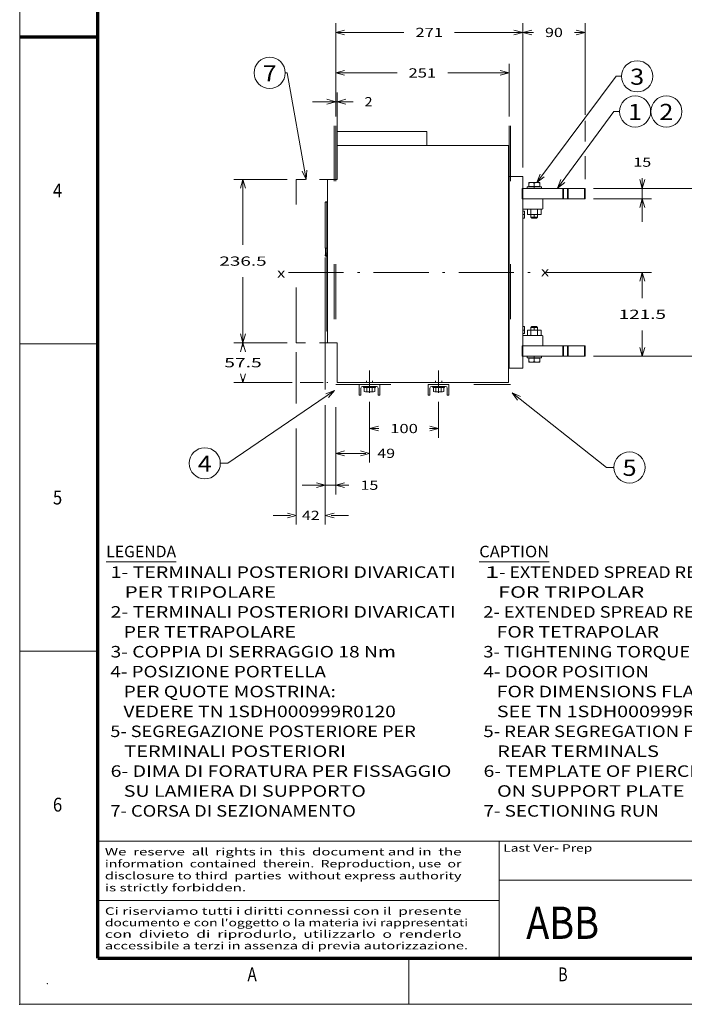
# Model space of a CAD drawing. Extents: x 0 to 297, y 0 to 420.
# Drawn here: x 0 to 144, y 0 to 214 of the extents above; entities that cross this region are included whole.
import ezdxf
from ezdxf.enums import TextEntityAlignment as Align

# ---------------------------------------------------------------- set-up
doc = ezdxf.new("R2010")
doc.units = 0
for name, pattern in [('CATIA28', [0]), ('DASHDOT', [18.5, 12, -3, 0.5, -3]), ('DASHED', [15, 12, -3]), ('DASHSPACE', [30, 12, -18])]:
    doc.linetypes.add(name, pattern=pattern)
doc.layers.get('0').update_dxf_attribs({"lineweight": 13})
doc.layers.add('General', color=7, linetype='Continuous', lineweight=13)
doc.styles.get("Standard").update_dxf_attribs({"font": 'isocp.shx'})
doc.dimstyles.get("Standard").update_dxf_attribs({"dimtxt": 2.5, "dimasz": 2.5, "dimexe": 1.25, "dimexo": 0.625, "dimtad": 1, "dimcen": 2.5, "dimadec": 0, "dimazin": 0, "dimtfac": 1, "dimtmove": 0, "dimatfit": 0, "dimfxl": 1, "dimarcsym": 0})

# ---------------------------------------------------------------- blocks, each defined once
blk = doc.blocks.new('*D87')
at = {"color": 7, "lineweight": 9}
for p, q in [((124.618631, 177.106651), (151.19232, 177.106651)), ((124.618631, 140.65665), (151.19232, 140.65665))]:
    blk.add_line(p, q, dxfattribs=at)
at = {"color": 7, "lineweight": 9, "ltscale": 0.368125}
for p, q in [((149.192319, 162.38165), (149.192319, 177.106651)), ((149.192319, 140.65665), (149.192319, 155.381651))]:
    blk.add_line(p, q, dxfattribs=at)
at = {"color": 7, "lineweight": 9}
for points in [[(149.709958, 175.174799), (149.192319, 177.106651), (148.67468, 175.174799)], [(148.67468, 142.588502), (149.192319, 140.65665), (149.709958, 142.588502)]]:
    blk.add_lwpolyline(points, dxfattribs=at)
blk.add_text('243', height=2, dxfattribs=at).set_placement((146.190012, 157.881651), (152.194626, 157.881651), align=Align.FIT)
blk = doc.blocks.new('*D88')
at = {"color": 7, "lineweight": 9, "ltscale": 0.236153}
blk.add_line((135.203189, 169.856649), (135.203189, 179.302772), dxfattribs=at)
at = {"color": 7, "lineweight": 9, "ltscale": 0.314614}
for p, q in [((124.618631, 177.106651), (137.203191, 177.106651)), ((124.618631, 174.856651), (137.203191, 174.856651))]:
    blk.add_line(p, q, dxfattribs=at)
at = {"color": 7, "lineweight": 9}
for points in [[(134.68555, 179.038501), (135.203189, 177.106651), (135.720828, 179.038501)], [(135.720828, 172.924799), (135.203189, 174.856651), (134.68555, 172.924799)]]:
    blk.add_lwpolyline(points, dxfattribs=at)
blk.add_text('15', height=2, dxfattribs=at).set_placement((133.268318, 181.802775), (137.13806, 181.802775), align=Align.FIT)
blk = doc.blocks.new('*D89')
at = {"color": 7, "lineweight": 9}
blk.add_line((109.26863, 181.656648), (109.26863, 212.957077), dxfattribs=at)
at = {"color": 7, "lineweight": 9, "ltscale": 0.496602}
blk.add_line((122.76863, 193.092985), (122.76863, 212.957077), dxfattribs=at)
at = {"color": 7, "lineweight": 9, "ltscale": 0.057878}
for p, q in [((109.26863, 210.957075), (111.58376, 210.957075)), ((120.453501, 210.957075), (122.76863, 210.957075))]:
    blk.add_line(p, q, dxfattribs=at)
at = {"color": 7, "lineweight": 9, "ltscale": 0.111709}
blk.add_line((122.76863, 187.316818), (122.76863, 191.785186), dxfattribs=at)
at = {"color": 7, "lineweight": 9, "ltscale": 0.124879}
blk.add_line((122.76863, 179.106652), (122.76863, 184.101793), dxfattribs=at)
at = {"color": 7, "lineweight": 9}
for points in [[(111.200482, 211.474714), (109.26863, 210.957075), (111.200482, 210.439436)], [(120.836778, 210.439436), (122.76863, 210.957075), (120.836778, 211.474714)]]:
    blk.add_lwpolyline(points, dxfattribs=at)
blk.add_text('90', height=2, dxfattribs=at).set_placement((114.083759, 209.957077), (117.953501, 209.957077), align=Align.FIT)
blk = doc.blocks.new('*D90')
at = {"color": 7, "lineweight": 9, "ltscale": 0.194255}
for p, q in [((75.968631, 130.751036), (75.968631, 122.980851)), ((90.96863, 130.751036), (90.96863, 122.980851))]:
    blk.add_line(p, q, dxfattribs=at)
at = {"color": 7, "lineweight": 9, "ltscale": 0.049942}
for p, q in [((75.968631, 124.98085), (77.966325, 124.98085)), ((88.970936, 124.98085), (90.96863, 124.98085))]:
    blk.add_line(p, q, dxfattribs=at)
at = {"color": 7, "lineweight": 9}
for points in [[(77.900482, 125.498488), (75.968631, 124.98085), (77.900482, 124.463212)], [(89.036779, 124.463212), (90.96863, 124.98085), (89.036779, 125.498488)]]:
    blk.add_lwpolyline(points, dxfattribs=at)
blk.add_text('100', height=2, dxfattribs=at).set_placement((80.466325, 123.98085), (86.470936, 123.98085), align=Align.FIT)
blk = doc.blocks.new('*D91')
at = {"color": 7, "lineweight": 9, "ltscale": 0.289407}
for p, q in [((58.06863, 179.056651), (46.492339, 179.056651)), ((58.06863, 143.58165), (46.492339, 143.58165))]:
    blk.add_line(p, q, dxfattribs=at)
at = {"color": 7, "lineweight": 9, "ltscale": 0.355938}
blk.add_line((48.492338, 164.81915), (48.492338, 179.056651), dxfattribs=at)
at = {"color": 7, "lineweight": 9, "ltscale": 0.355937}
blk.add_line((48.492338, 143.58165), (48.492338, 157.819149), dxfattribs=at)
at = {"color": 7, "lineweight": 9}
for points in [[(49.009977, 177.124799), (48.492338, 179.056651), (47.974699, 177.124799)], [(47.974699, 145.513501), (48.492338, 143.58165), (49.009977, 145.513501)]]:
    blk.add_lwpolyline(points, dxfattribs=at)
blk.add_text('236.5', height=2, dxfattribs=at).set_placement((43.355161, 160.31915), (53.629513, 160.31915), align=Align.FIT)
blk = doc.blocks.new('*D92')
at = {"color": 7, "lineweight": 9, "ltscale": 0.289407}
blk.add_line((58.06863, 143.58165), (46.492339, 143.58165), dxfattribs=at)
at = {"color": 7, "lineweight": 9, "ltscale": 0.020313}
for p, q in [((48.492338, 142.76915), (48.492338, 143.58165)), ((48.492338, 134.95665), (48.492338, 135.76915))]:
    blk.add_line(p, q, dxfattribs=at)
at = {"color": 7, "lineweight": 9, "ltscale": 0.316674}
blk.add_line((59.159291, 134.95665), (46.492339, 134.95665), dxfattribs=at)
at = {"color": 7, "lineweight": 9, "ltscale": 0.125446}
blk.add_line((65.891166, 134.95665), (60.873326, 134.95665), dxfattribs=at)
at = {"color": 7, "lineweight": 9, "ltscale": 0.005493}
blk.add_line((66.91863, 134.95665), (66.698906, 134.95665), dxfattribs=at)
at = {"color": 7, "lineweight": 9}
for points in [[(49.009977, 141.649798), (48.492338, 143.58165), (47.974699, 141.649798)], [(47.974699, 136.888501), (48.492338, 134.95665), (49.009977, 136.888501)]]:
    blk.add_lwpolyline(points, dxfattribs=at)
blk.add_text('57.5', height=2, dxfattribs=at).set_placement((44.422597, 138.26915), (52.562079, 138.26915), align=Align.FIT)
blk = doc.blocks.new('*D93')
at = {"color": 7, "lineweight": 9}
blk.add_line((114.432131, 158.881651), (137.211398, 158.881651), dxfattribs=at)
at = {"color": 7, "lineweight": 9, "ltscale": 0.140313}
blk.add_line((135.211397, 153.26915), (135.211397, 158.881651), dxfattribs=at)
at = {"color": 7, "lineweight": 9, "ltscale": 0.140312}
blk.add_line((135.211397, 140.65665), (135.211397, 146.26915), dxfattribs=at)
at = {"color": 7, "lineweight": 9, "ltscale": 0.314819}
blk.add_line((124.618631, 140.65665), (137.211398, 140.65665), dxfattribs=at)
at = {"color": 7, "lineweight": 9}
for points in [[(135.729036, 156.949798), (135.211397, 158.881651), (134.693758, 156.949798)], [(134.693758, 142.588502), (135.211397, 140.65665), (135.729036, 142.588502)]]:
    blk.add_lwpolyline(points, dxfattribs=at)
blk.add_text('121.5', height=2, dxfattribs=at).set_placement((130.074222, 148.76915), (140.348572, 148.76915), align=Align.FIT)
blk = doc.blocks.new('*D94')
at = {"color": 7, "lineweight": 9, "ltscale": 0.328864}
blk.add_line((75.968631, 130.751036), (75.968631, 117.596458), dxfattribs=at)
at = {"color": 7, "lineweight": 9, "ltscale": 0.300957}
blk.add_line((68.618631, 129.634726), (68.618631, 117.596458), dxfattribs=at)
at = {"color": 7, "lineweight": 9, "ltscale": 0.163308}
blk.add_line((68.618631, 119.596457), (75.150947, 119.596457), dxfattribs=at)
at = {"color": 7, "lineweight": 9}
for points in [[(70.550482, 120.114095), (68.618631, 119.596457), (70.550482, 119.078818)], [(74.036779, 119.078818), (75.968631, 119.596457), (74.036779, 120.114095)]]:
    blk.add_lwpolyline(points, dxfattribs=at)
blk.add_text('49', height=2, dxfattribs=at).set_placement((77.650947, 118.596457), (81.520688, 118.596457), align=Align.FIT)
blk = doc.blocks.new('*D95')
at = {"color": 7, "lineweight": 9}
blk.add_line((66.36863, 162.131649), (66.36863, 133.47139), dxfattribs=at)
at = {"color": 7, "lineweight": 9, "ltscale": 0.484827}
blk.add_line((66.36863, 130.067291), (66.36863, 110.674224), dxfattribs=at)
at = {"color": 7, "lineweight": 9, "ltscale": 0.474013}
blk.add_line((68.618631, 129.634726), (68.618631, 110.674224), dxfattribs=at)
at = {"color": 7, "lineweight": 9, "ltscale": 0.253535}
blk.add_line((61.36863, 112.674224), (71.510046, 112.674224), dxfattribs=at)
at = {"color": 7, "lineweight": 9}
for points in [[(64.436778, 112.156587), (66.36863, 112.674224), (64.436778, 113.191863)], [(70.550482, 113.191863), (68.618631, 112.674224), (70.550482, 112.156587)]]:
    blk.add_lwpolyline(points, dxfattribs=at)
blk.add_text('15', height=2, dxfattribs=at).set_placement((74.010047, 111.674223), (77.879787, 111.674223), align=Align.FIT)
blk = doc.blocks.new('*D96')
at = {"color": 7, "lineweight": 9}
for p, q in [((68.618631, 192.686985), (68.618631, 212.957077)), ((109.26863, 181.656648), (109.26863, 212.957077))]:
    blk.add_line(p, q, dxfattribs=at)
at = {"color": 7, "lineweight": 9, "ltscale": 0.370567}
for p, q in [((68.618631, 210.957075), (83.441325, 210.957075)), ((94.445936, 210.957075), (109.26863, 210.957075))]:
    blk.add_line(p, q, dxfattribs=at)
at = {"color": 7, "lineweight": 9}
for points in [[(70.550482, 211.474714), (68.618631, 210.957075), (70.550482, 210.439436)], [(107.336778, 210.439436), (109.26863, 210.957075), (107.336778, 211.474714)]]:
    blk.add_lwpolyline(points, dxfattribs=at)
blk.add_text('271', height=2, dxfattribs=at).set_placement((85.941325, 209.957077), (91.945936, 209.957077), align=Align.FIT)
blk = doc.blocks.new('*D97')
at = {"color": 7, "lineweight": 9, "ltscale": 0.287205}
for p, q in [((68.618631, 192.686985), (68.618631, 204.175169)), ((106.26863, 192.686985), (106.26863, 204.175169))]:
    blk.add_line(p, q, dxfattribs=at)
at = {"color": 7, "lineweight": 9, "ltscale": 0.333067}
for p, q in [((68.618631, 202.175172), (81.941325, 202.175172)), ((92.945936, 202.175172), (106.26863, 202.175172))]:
    blk.add_line(p, q, dxfattribs=at)
at = {"color": 7, "lineweight": 9}
for points in [[(70.550482, 202.692807), (68.618631, 202.175172), (70.550482, 201.657533)], [(104.336779, 201.657533), (106.26863, 202.175172), (104.336779, 202.692807)]]:
    blk.add_lwpolyline(points, dxfattribs=at)
blk.add_text('251', height=2, dxfattribs=at).set_placement((84.441325, 201.175174), (90.445936, 201.175174), align=Align.FIT)
blk = doc.blocks.new('*D98')
at = {"color": 7, "lineweight": 9}
for p, q in [((66.36863, 162.131649), (66.36863, 133.654404)), ((66.36863, 130.030685), (66.36863, 104.126687)), ((60.06863, 124.969559), (60.06863, 104.126687))]:
    blk.add_line(p, q, dxfattribs=at)
at = {"color": 7, "lineweight": 9, "ltscale": 0.278944}
blk.add_line((60.06863, 141.58165), (60.06863, 130.423874), dxfattribs=at)
at = {"color": 7, "lineweight": 9, "ltscale": 0.092743}
blk.add_line((55.06863, 106.126686), (58.778361, 106.126686), dxfattribs=at)
at = {"color": 7, "lineweight": 9, "ltscale": 0.093013}
blk.add_line((67.648102, 106.126686), (71.36863, 106.126686), dxfattribs=at)
at = {"color": 7, "lineweight": 9}
for points in [[(58.136778, 105.609047), (60.06863, 106.126686), (58.136778, 106.644325)], [(68.300482, 106.644325), (66.36863, 106.126686), (68.300482, 105.609047)]]:
    blk.add_lwpolyline(points, dxfattribs=at)
blk.add_text('42', height=2, dxfattribs=at).set_placement((61.278362, 105.126685), (65.148103, 105.126685), align=Align.FIT)
blk = doc.blocks.new('*D99')
at = {"color": 7, "lineweight": 9, "ltscale": 0.130941}
blk.add_line((68.618631, 192.686985), (68.618631, 197.924621), dxfattribs=at)
at = {"color": 7, "lineweight": 9, "ltscale": 0.237949}
blk.add_line((68.918631, 188.406648), (68.918631, 197.924621), dxfattribs=at)
at = {"color": 7, "lineweight": 9, "ltscale": 0.219248}
blk.add_line((63.61863, 195.92462), (72.388546, 195.92462), dxfattribs=at)
at = {"color": 7, "lineweight": 9}
for points in [[(66.686778, 195.406981), (68.618631, 195.92462), (66.686778, 196.442259)], [(70.850482, 196.442259), (68.918631, 195.92462), (70.850482, 195.406981)]]:
    blk.add_lwpolyline(points, dxfattribs=at)
blk.add_text('2', height=2, dxfattribs=at).set_placement((74.888547, 194.924621), (76.623416, 194.924621), align=Align.FIT)
blk = doc.blocks.new('BLOCK1')
at = {"layer": 'General', "color": 7, "lineweight": 9, "width": 0.85}
for s, p, p2 in [('Ci riserviamo tutti i diritti connessi con il  presente', (18.500244, 19.432701), (95.946732, 19.432701)), ("documento e con l'oggetto o la materia ivi rappresentati", (18.500244, 16.932701), (97.363937, 16.932701)), ('con  divieto  di  riprodurlo,  utilizzarlo  o  renderlo', (18.500244, 14.432701), (95.946732, 14.432701)), ('accessibile a terzi in assenza di previa autorizzazione.', (18.500244, 11.932701), (97.363937, 11.932701))]:
    blk.add_text(s, height=1.6, dxfattribs=at).set_placement(p, p2, align=Align.FIT)
blk = doc.blocks.new('BLOCK2')
at = {"layer": 'General', "color": 7, "lineweight": 9, "width": 0.85}
for s, p, p2 in [('We  reserve  all  rights in  this  document and in  the', (18.500244, 32.316048), (95.946732, 32.316048)), ('information  contained  therein.  Reproduction, use  or', (18.500244, 29.716047), (95.946732, 29.716047)), ('disclosure to third  parties  without express authority', (18.500244, 27.116047), (95.946732, 27.116047)), ('is strictly forbidden.', (18.500244, 24.516048), (49.178856, 24.516048))]:
    blk.add_text(s, height=1.6, dxfattribs=at).set_placement(p, p2, align=Align.FIT)
blk = doc.blocks.new('BLOCK9')
at = {"layer": 'General', "color": 7, "lineweight": 9, "width": 0.85}
blk.add_text('Last Ver- Prep', height=1.6, dxfattribs=at).set_placement((105, 33.133251), (124.340935, 33.133251), align=Align.FIT)
blk = doc.blocks.new('BLOCK11')
at = {"color": 7, "lineweight": 15, "ltscale": 0.379503}
blk.add_line((-113, 59.530979), (-97.819885, 59.530979), dxfattribs=at)
at = {"color": 7, "lineweight": 9}
for s, p, p2 in [('LEGENDA', (-113, 60.530979), (-97.819885, 60.530979)), (' 1- TERMINALI POSTERIORI DIVARICATI', (-113, 56.061958), (-37.099442, 56.061958)), ('    PER TRIPOLARE', (-113, 51.742794), (-76.134003, 51.742794)), (' 2- TERMINALI POSTERIORI DIVARICATI', (-113, 47.42363), (-37.099442, 47.42363)), ('    PER TETRAPOLARE', (-113, 43.104465), (-71.796829, 43.104465)), (' 3- COPPIA DI SERRAGGIO 18 Nm', (-113, 38.785301), (-50.110962, 38.785301)), (' 4- POSIZIONE PORTELLA', (-113, 34.466137), (-65.291069, 34.466137)), ('    PER QUOTE MOSTRINA:', (-113, 30.146973), (-63.122482, 30.146973)), ('    VEDERE TN 1SDH000999R0120', (-113, 25.827808), (-50.110962, 25.827808)), (' 5- SEGREGAZIONE POSTERIORE PER', (-113, 21.508644), (-45.773788, 21.508644)), ('    TERMINALI POSTERIORI', (-113, 17.18948), (-60.953896, 17.18948)), (' 6- DIMA DI FORATURA PER FISSAGGIO ', (-113, 12.870316), (-37.099442, 12.870316)), ('    SU LAMIERA DI SUPPORTO', (-113, 8.551151), (-56.616722, 8.551151)), (' 7- CORSA DI SEZIONAMENTO', (-113, 4.231987), (-58.785309, 4.231987))]:
    blk.add_text(s, height=2.5, dxfattribs=at).set_placement(p, p2, align=Align.FIT)
blk = doc.blocks.new('BLOCK12')
at = {"color": 7, "lineweight": 15, "ltscale": 0.379503}
blk.add_line((-32, 59.530979), (-16.819885, 59.530979), dxfattribs=at)
at = {"color": 7, "lineweight": 9}
for s, p, p2 in [('CAPTION', (-32, 60.530979), (-16.819885, 60.530979)), (' 1', (-32, 56.061958), (-27.662825, 56.061958)), ('- EXTENDED SPREAD REAR TERMINAL', (-27.662825, 56.061958), (39.563385, 56.061958)), ('    FOR TRIPOLAR ', (-32, 51.739193), (4.865997, 51.739193)), (' 2- EXTENDED SPREAD REAR TERMINAL', (-32, 47.420029), (39.563385, 47.420029)), ('    FOR TETRAPOLAR', (-32, 43.100864), (7.034584, 43.100864)), (' 3- TIGHTENING TORQUE 18 Nm', (-32, 38.7817), (26.551865, 38.7817)), (' 4- DOOR POSITION', (-32, 34.462536), (4.865997, 34.462536)), ('    FOR DIMENSIONS FLANGE:', (-32, 30.143372), (24.383278, 30.143372)), ('    SEE TN 1SDH000999R0120', (-32, 25.824207), (24.383278, 25.824207)), (' 5- REAR SEGREGATION FOR', (-32, 21.505043), (20.046104, 21.505043)), ('    REAR TERMINALS', (-32, 17.185879), (7.034584, 17.185879)), (' 6- TEMPLATE OF PIERCING FOR FIXING', (-32, 12.866714), (43.900558, 12.866714)), ('    ON SUPPORT PLATE ', (-32, 8.54755), (13.540344, 8.54755)), (' 7- SECTIONING RUN', (-32, 4.228386), (7.034584, 4.228386))]:
    blk.add_text(s, height=2.5, dxfattribs=at).set_placement(p, p2, align=Align.FIT)
blk = doc.blocks.new('BLOCK53')
at = {"color": 7, "lineweight": 9}
for points in [[(173.999985, 263), (288.56604, 416.843903), (296.56604, 416.843903)], [(178.924469, 275.390625), (173.999985, 263), (184.460022, 271.268341)]]:
    blk.add_lwpolyline(points, dxfattribs=at)
blk.add_circle((319.120087, 416.843903), 22.554031, dxfattribs=at)
blk.add_text('3', height=23.333333, dxfattribs=at).set_placement((309, 404.622467), (329.240143, 404.622467), align=Align.FIT)
blk = doc.blocks.new('BLOCK54')
at = {"color": 7, "lineweight": 9}
for points in [[(204, 255), (285.56604, 365.843903), (293.56604, 365.843903)], [(208.85376, 267.418488), (204, 255), (214.41272, 263.32785)]]:
    blk.add_lwpolyline(points, dxfattribs=at)
blk.add_circle((316.120087, 365.843903), 22.554031, dxfattribs=at)
blk.add_text('1', height=23.333333, dxfattribs=at).set_placement((306, 353.622467), (326.240143, 353.622467), align=Align.FIT)
blk = doc.blocks.new('BLOCK55')
at = {"color": 7, "lineweight": 9}
for points in [[(138, -40.999992), (274.56604, -149.156097), (285.56604, -149.156097)], [(150.238754, -46.290619), (138, -40.999992), (145.953751, -51.701187)]]:
    blk.add_lwpolyline(points, dxfattribs=at)
blk.add_circle((308.120087, -149.156097), 22.554031, dxfattribs=at)
blk.add_text('5', height=23.333333, dxfattribs=at).set_placement((298, -161.377518), (318.240143, -161.377518), align=Align.FIT)
blk = doc.blocks.new('BLOCK56')
at = {"color": 7, "lineweight": 9}
for points in [[(-118.999985, -38), (-273.325897, -143.156097), (-284.325897, -143.156097)], [(-127.699905, -48.10392), (-118.999985, -38), (-131.586288, -42.400291)]]:
    blk.add_lwpolyline(points, dxfattribs=at)
blk.add_circle((-306.879913, -143.156097), 22.554031, dxfattribs=at)
blk.add_text('4', height=23.333333, dxfattribs=at).set_placement((-317, -155.377518), (-296.759857, -155.377518), align=Align.FIT)
blk = doc.blocks.new('BLOCK57')
at = {"color": 7, "lineweight": 9}
for points in [[(-160.078125, 267.677765), (-187.325897, 421.843903), (-190.325897, 421.843903)], [(-165.717911, 279.759583), (-160.078125, 267.677765), (-158.921417, 280.960815)]]:
    blk.add_lwpolyline(points, dxfattribs=at)
blk.add_circle((-212.879929, 421.843903), 22.554031, dxfattribs=at)
blk.add_text('7', height=23.333333, dxfattribs=at).set_placement((-223, 409.622467), (-202.759842, 409.622467), align=Align.FIT)
blk = doc.blocks.new('BLOCK58')
at = {"color": 7, "lineweight": 9}
blk.add_circle((361.421844, 365.843903), 22.554031, dxfattribs=at)
blk.add_text('2', height=23.333333, dxfattribs=at).set_placement((351.301758, 353.622467), (371.541901, 353.622467), align=Align.FIT)
blk = doc.blocks.new('BLOCK59')
at = {"color": 7, "lineweight": 15}
for p, q in [((-115.3, 316.7), (-115.3, 337.2)), ((14.7, 337.2), (-115.3, 337.2)), ((14.7, 337.2), (14.7, 316.7)), ((132.7, 316.7), (-115.3, 316.7)), ((-115.3, 267.7), (-115.3, 316.7)), ((132.7, 316.7), (132.7, -26.3)), ((133.7, 271.7), (153.7, 271.7)), ((133.7, 271.7), (133.7, -5.3)), ((-129.3, 267.7), (-129.3, 31.2)), ((180.7, 256.7), (159.7, 256.7)), ((211.7, 254.7), (153.7, 254.7)), ((219.1, 254.7), (242.7, 254.7)), ((-132.3, 168.2), (-132.3, 234.5)), ((153.7, 239.7), (153.7, 26.7)), ((153.7, 239.7), (181.7, 239.7)), ((211.7, 239.7), (153.7, 239.7)), ((219.1, 239.7), (242.7, 239.7)), ((181.7, 224.7), (153.7, 224.7)), ((-130.1, 48.2), (-130.1, 156.7)), ((-129.8, 48.2), (-129.8, 154.7)), ((-130.1, 74.9), (-130.1, 52.9)), ((-129.9, 52.9), (-129.9, 74.9)), ((-115.3, -26.3), (-115.3, 31.2)), ((153.7, 41.7), (181.7, 41.7)), ((211.7, 26.7), (153.7, 26.7)), ((219.1, 26.7), (242.7, 26.7)), ((211.7, 11.7), (153.7, 11.7)), ((180.7, 11.7), (159.7, 11.7)), ((180.7, 9.7), (159.7, 9.7)), ((219.1, 11.7), (242.7, 11.7)), ((133.7, -5.3), (153.7, -5.3)), ((-115.3, -26.3), (132.7, -26.3))]:
    blk.add_line(p, q, dxfattribs=at)
at = {"color": 7, "lineweight": 15, "ltscale": 0.025}
for p, q in [((132.7, 271.7), (133.7, 271.7)), ((153.7, 254.7), (152.7, 254.7)), ((212.7, 254.7), (211.7, 254.7)), ((243.7, 254.7), (242.7, 254.7)), ((153.7, 239.7), (152.7, 239.7)), ((212.7, 239.7), (211.7, 239.7)), ((243.7, 239.7), (242.7, 239.7)), ((153.7, 26.7), (152.7, 26.7)), ((212.7, 26.7), (211.7, 26.7)), ((243.7, 26.7), (242.7, 26.7)), ((153.7, 11.7), (152.7, 11.7)), ((212.7, 11.7), (211.7, 11.7)), ((243.7, 11.7), (242.7, 11.7)), ((132.7, -5.3), (133.7, -5.3))]:
    blk.add_line(p, q, dxfattribs=at)
at = {"color": 7, "lineweight": 15, "ltscale": 0.424999}
blk.add_line((153.7, 271.7), (153.7, 254.7), dxfattribs=at)
at = {"color": 7, "lineweight": 15, "ltscale": 0.35}
for p, q in [((-129.3, 267.7), (-115.3, 267.7)), ((-129.3, 31.2), (-115.3, 31.2))]:
    blk.add_line(p, q, dxfattribs=at)
at = {"color": 7, "lineweight": 15, "ltscale": 0.05}
for p, q in [((159.7, 254.7), (159.7, 256.7)), ((180.7, 254.7), (180.7, 256.7)), ((-132.1, 158.7), (-132.1, 160.7)), ((-130.2, 160.7), (-130.2, 158.7)), ((-130.1, 156.7), (-130.1, 154.7)), ((-129.6, 154.7), (-129.6, 156.7)), ((159.7, 9.7), (159.7, 11.7)), ((180.7, 9.7), (180.7, 11.7))]:
    blk.add_line(p, q, dxfattribs=at)
at = {"color": 7, "lineweight": 15, "ltscale": 0.017863}
for p, q in [((162.2, 263.3), (162.2, 262.5)), ((178.2, 263.3), (178.2, 262.5)), ((162.2, 3.1), (162.2, 3.8)), ((178.2, 3.1), (178.2, 3.8))]:
    blk.add_line(p, q, dxfattribs=at)
at = {"color": 7, "lineweight": 15, "ltscale": 0.104063}
for p, q in [((162.2, 263.3), (166.3, 263.3)), ((178.2, 3.1), (174, 3.1))]:
    blk.add_line(p, q, dxfattribs=at)
at = {"color": 7, "lineweight": 15, "ltscale": 0.000115}
for p, q in [((162.2, 263.3), (162.2, 263.3)), ((178.2, 263.3), (178.2, 263.3)), ((162.2, 3.1), (162.2, 3.1)), ((178.2, 3.1), (178.2, 3.1))]:
    blk.add_line(p, q, dxfattribs=at)
at = {"color": 7, "lineweight": 15, "ltscale": 0.131579}
for p, q in [((162.2, 257.3), (162.2, 262.5)), ((170.2, 257.3), (170.2, 262.5)), ((178.2, 257.3), (178.2, 262.5)), ((162.2, 9.1), (162.2, 3.8)), ((170.2, 9.1), (170.2, 3.8)), ((178.2, 9.1), (178.2, 3.8))]:
    blk.add_line(p, q, dxfattribs=at)
at = {"color": 7, "lineweight": 15, "ltscale": 0.2}
for p, q in [((162.2, 257.3), (170.2, 257.3)), ((170.2, 257.3), (178.2, 257.3)), ((160.4, 224.7), (160.4, 216.7)), ((165.3, 224.7), (165.3, 216.7)), ((175.1, 224.7), (175.1, 216.7)), ((180, 224.7), (180, 216.7)), ((160.4, 49.7), (160.4, 41.7)), ((165.3, 49.7), (165.3, 41.7)), ((175.1, 49.7), (175.1, 41.7)), ((180, 49.7), (180, 41.7)), ((170.2, 9.1), (162.2, 9.1)), ((178.2, 9.1), (170.2, 9.1))]:
    blk.add_line(p, q, dxfattribs=at)
at = {"color": 7, "lineweight": 15, "ltscale": 0.015}
for p, q in [((162.9, 256.7), (162.9, 257.3)), ((177.5, 256.7), (177.5, 257.3)), ((162.9, 9.7), (162.9, 9.1)), ((177.5, 9.7), (177.5, 9.1))]:
    blk.add_line(p, q, dxfattribs=at)
at = {"color": 7, "lineweight": 15, "ltscale": 0.36575}
for p, q in [((177.5, 256.7), (162.9, 256.7)), ((162.9, 9.7), (177.5, 9.7))]:
    blk.add_line(p, q, dxfattribs=at)
at = {"color": 7, "lineweight": 15, "ltscale": 0.295737}
for p, q in [((166.3, 263.3), (178.2, 263.3)), ((174, 3.1), (162.2, 3.1))]:
    blk.add_line(p, q, dxfattribs=at)
at = {"color": 7, "lineweight": 15, "ltscale": 0.375}
for p, q in [((152.7, 239.7), (152.7, 254.7)), ((212.7, 239.7), (212.7, 254.7)), ((243.7, 239.7), (243.7, 254.7)), ((152.7, 11.7), (152.7, 26.7)), ((212.7, 11.7), (212.7, 26.7)), ((243.7, 11.7), (243.7, 26.7))]:
    blk.add_line(p, q, dxfattribs=at)
at = {"color": 7, "lineweight": 9, "ltscale": 0.375}
for p, q in [((153.7, 239.7), (153.7, 254.7)), ((211.7, 239.7), (211.7, 254.7)), ((218.4, 239.7), (218.4, 254.7)), ((219.1, 239.7), (219.1, 254.7)), ((242.7, 239.7), (242.7, 254.7)), ((153.7, 11.7), (153.7, 26.7)), ((211.7, 11.7), (211.7, 26.7)), ((218.4, 11.7), (218.4, 26.7)), ((219.1, 11.7), (219.1, 26.7)), ((242.7, 11.7), (242.7, 26.7))]:
    blk.add_line(p, q, dxfattribs=at)
at = {"color": 7, "lineweight": 15, "ltscale": 0.142679}
for p, q in [((212.7, 254.7), (218.4, 254.7)), ((212.7, 239.7), (218.4, 239.7)), ((212.7, 26.7), (218.4, 26.7)), ((212.7, 11.7), (218.4, 11.7))]:
    blk.add_line(p, q, dxfattribs=at)
at = {"color": 7, "lineweight": 15, "ltscale": 0.017678}
for p, q in [((219.1, 254.7), (218.4, 254.7)), ((219.1, 239.7), (218.4, 239.7)), ((219.1, 26.7), (218.4, 26.7)), ((219.1, 11.7), (218.4, 11.7))]:
    blk.add_line(p, q, dxfattribs=at)
at = {"color": 7, "lineweight": 9, "ltscale": 0.053646}
for p, q in [((-130.2, 234.5), (-132.3, 234.5)), ((-130.2, 157.4), (-132.3, 157.4))]:
    blk.add_line(p, q, dxfattribs=at)
at = {"color": 7, "lineweight": 15, "ltscale": 0.047568}
blk.add_line((-129.5, 235.2), (-131.4, 235.2), dxfattribs=at)
at = {"color": 7, "lineweight": 9}
blk.add_line((-130.2, 234.5), (-130.2, 168.2), dxfattribs=at)
at = {"color": 7, "lineweight": 9, "ltscale": 0.021354}
blk.add_line((-129.3, 234.5), (-130.2, 234.5), dxfattribs=at)
at = {"color": 7, "lineweight": 15, "ltscale": 0.003871}
blk.add_line((-129.3, 235.2), (-129.5, 235.2), dxfattribs=at)
at = {"color": 7, "lineweight": 15, "ltscale": 0.325}
for p, q in [((182.7, 238.7), (182.7, 225.7)), ((182.7, 40.7), (182.7, 27.7))]:
    blk.add_line(p, q, dxfattribs=at)
at = {"color": 7, "lineweight": 15, "ltscale": 0.0625}
for p, q in [((156.2, 221.7), (153.7, 221.7)), ((156.2, 211.7), (153.7, 211.7)), ((156.2, 54.7), (153.7, 54.7)), ((156.2, 44.7), (153.7, 44.7))]:
    blk.add_line(p, q, dxfattribs=at)
at = {"color": 7, "lineweight": 15, "ltscale": 0.125}
for p, q in [((156.2, 221.7), (156.2, 216.7)), ((156.2, 216.7), (156.2, 211.7))]:
    blk.add_line(p, q, dxfattribs=at)
at = {"color": 7, "lineweight": 15, "ltscale": 0.122687}
for p, q in [((165.3, 224.7), (160.4, 224.7)), ((165.3, 216.7), (160.4, 216.7)), ((180, 224.7), (175.1, 224.7)), ((180, 216.7), (175.1, 216.7)), ((165.3, 49.7), (160.4, 49.7)), ((180, 49.7), (175.1, 49.7))]:
    blk.add_line(p, q, dxfattribs=at)
at = {"color": 7, "lineweight": 15, "ltscale": 0.245374}
for p, q in [((175.1, 224.7), (165.3, 224.7)), ((175.1, 216.7), (165.3, 216.7)), ((175.1, 49.7), (165.3, 49.7))]:
    blk.add_line(p, q, dxfattribs=at)
at = {"color": 7, "lineweight": 15, "ltscale": 0.0875}
for p, q in [((165.3, 216.7), (165.3, 213.2)), ((175, 216.7), (175, 213.2)), ((165.3, 49.7), (165.3, 53.2)), ((175, 49.7), (175, 53.2))]:
    blk.add_line(p, q, dxfattribs=at)
at = {"color": 7, "lineweight": 15, "ltscale": 0.243902}
for p, q in [((165.3, 213.2), (175, 213.2)), ((175, 53.2), (165.3, 53.2))]:
    blk.add_line(p, q, dxfattribs=at)
at = {"color": 7, "lineweight": 15, "ltscale": 0.053033}
for p, q in [((166.8, 211.7), (165.3, 213.2)), ((173.5, 211.7), (175, 213.2)), ((166.8, 54.7), (165.3, 53.2)), ((173.5, 54.7), (175, 53.2))]:
    blk.add_line(p, q, dxfattribs=at)
at = {"color": 7, "lineweight": 15, "ltscale": 0.168902}
for p, q in [((166.8, 211.7), (173.5, 211.7)), ((173.5, 54.7), (166.8, 54.7))]:
    blk.add_line(p, q, dxfattribs=at)
at = {"color": 7, "lineweight": 15, "ltscale": 0.053646}
for p, q in [((-130.2, 168.2), (-132.3, 168.2)), ((-132.3, 158.7), (-130.2, 158.7))]:
    blk.add_line(p, q, dxfattribs=at)
at = {"color": 7, "lineweight": 15, "ltscale": 0.0325}
blk.add_line((-132.3, 157.4), (-132.3, 158.7), dxfattribs=at)
at = {"color": 7, "lineweight": 15, "ltscale": 0.1875}
for p, q in [((-132.1, 160.7), (-132.1, 168.2)), ((-130.2, 168.2), (-130.2, 160.7))]:
    blk.add_line(p, q, dxfattribs=at)
at = {"color": 7, "lineweight": 15, "ltscale": 0.047398}
blk.add_line((-130.2, 160.7), (-132.1, 160.7), dxfattribs=at)
at = {"color": 7, "lineweight": 9, "ltscale": 0.0325}
blk.add_line((-130.2, 158.7), (-130.2, 157.4), dxfattribs=at)
at = {"color": 7, "lineweight": 9, "ltscale": 0.021266}
blk.add_line((-129.3, 157.4), (-130.2, 157.4), dxfattribs=at)
at = {"color": 7, "lineweight": 15, "ltscale": 0.05363}
blk.add_line((-129.5, 156.7), (-131.6, 156.7), dxfattribs=at)
at = {"color": 7, "lineweight": 15, "ltscale": 0.000426}
blk.add_line((-130.6, 156.7), (-130.6, 156.7), dxfattribs=at)
at = {"color": 7, "lineweight": 15, "ltscale": 0.012054}
blk.add_line((-130.6, 156.7), (-130.1, 156.7), dxfattribs=at)
at = {"color": 7, "lineweight": 15, "ltscale": 0.012603}
blk.add_line((-130.1, 156.7), (-129.6, 156.7), dxfattribs=at)
at = {"color": 7, "lineweight": 15, "ltscale": 0.006796}
blk.add_line((-129.8, 154.7), (-130.1, 154.7), dxfattribs=at)
at = {"color": 7, "lineweight": 15, "ltscale": 0.011947}
for p, q in [((-129.8, 154.7), (-129.3, 154.7)), ((-129.3, 48.2), (-129.8, 48.2))]:
    blk.add_line(p, q, dxfattribs=at)
at = {"color": 7, "lineweight": 15, "ltscale": 0.000323}
blk.add_line((-129.6, 156.7), (-129.6, 156.7), dxfattribs=at)
at = {"color": 7, "lineweight": 15, "ltscale": 2.8e-05}
blk.add_line((-129.6, 156.7), (-129.6, 156.7), dxfattribs=at)
at = {"color": 7, "lineweight": 15, "ltscale": 0.005647}
blk.add_line((-129.3, 156.7), (-129.6, 156.7), dxfattribs=at)
at = {"color": 7, "lineweight": 9, "ltscale": 0.05}
blk.add_line((-129.6, 156.7), (-129.6, 154.7), dxfattribs=at)
at = {"color": 7, "lineweight": 15, "ltscale": 0.003755}
blk.add_line((-129.3, 156.7), (-129.5, 156.7), dxfattribs=at)
at = {"color": 7, "lineweight": 15, "ltscale": 0.004676}
for p, q in [((-130.1, 103.7), (-129.9, 103.7)), ((-129.9, 93.7), (-130.1, 93.7)), ((-130.1, 74.9), (-129.9, 74.9)), ((-129.9, 52.9), (-130.1, 52.9))]:
    blk.add_line(p, q, dxfattribs=at)
at = {"color": 7, "lineweight": 15, "ltscale": 0.25}
for p, q in [((-130.1, 103.7), (-130.1, 93.7)), ((-129.9, 93.7), (-129.9, 103.7)), ((156.2, 54.7), (156.2, 44.7))]:
    blk.add_line(p, q, dxfattribs=at)
at = {"color": 7, "lineweight": 15, "ltscale": 0.006801}
blk.add_line((-129.8, 48.2), (-130.1, 48.2), dxfattribs=at)
at = {"color": 7, "lineweight": 15, "ltscale": 0.062501}
blk.add_line((156.2, 44.7), (153.7, 44.7), dxfattribs=at)
at = {"color": 7, "lineweight": 15, "ltscale": 0.000219}
blk.add_line((-125.3, 31.2), (-125.3, 31.2), dxfattribs=at)
at = {"color": 7, "lineweight": 9, "ltscale": 0.000219}
blk.add_line((-125.3, 31.2), (-125.3, 31.2), dxfattribs=at)
at = {"color": 7, "lineweight": 15, "ltscale": 0.425001}
blk.add_line((153.7, 11.7), (153.7, -5.3), dxfattribs=at)
at = {"color": 7, "lineweight": 15}
for centre, start, end in [((181.7, 238.7), 0, 90), ((181.7, 225.7), 270, 360), ((181.7, 40.7), 360, 450), ((181.7, 27.7), 270, 360)]:
    blk.add_arc(centre, 1, start, end, dxfattribs=at)
at = {"color": 7, "lineweight": 9}
for centre, start_param, end_param in [((-129.5, 234.5), 6.283185, 7.853982), ((-129.5, 157.4), 1.570796, 3.141593)]:
    blk.add_ellipse(centre, major_axis=(0, 0.7), ratio=0.999099, start_param=start_param, end_param=end_param, dxfattribs=at)
at = {"color": 7, "lineweight": 15}
for points, degree, knots in [([(166.3, 263.3), (165.8, 263.3), (165.3, 263.2), (164.8, 263.2), (164, 263.1), (163.1, 262.8), (162.8, 262.7), (162.5, 262.7), (162.2, 262.5)], 5, [0, 0, 0, 0, 0, 0, 36.775465, 36.775465, 36.775465, 54.976694, 54.976694, 54.976694, 54.976694, 54.976694, 54.976694]), ([(166.3, 263.3), (166.8, 263.2), (167.3, 263.2), (167.7, 263.2), (168.5, 263), (169.3, 262.8), (169.6, 262.7), (169.9, 262.6), (170.2, 262.5)], 5, [0, 0, 0, 0, 0, 0, 33.223079, 33.223079, 33.223079, 50.237948, 50.237948, 50.237948, 50.237948, 50.237948, 50.237948]), ([(170.2, 262.5), (170.7, 262.7), (171.3, 262.9), (171.8, 263), (172.9, 263.2), (173.9, 263.3), (174.4, 263.3), (175.5, 263.2), (176.6, 263), (177.1, 262.9), (177.6, 262.7), (178.2, 262.5)], 5, [0, 0, 0, 0, 0, 0, 31.273974, 31.273974, 31.273974, 73.5846, 73.5846, 73.5846, 105.234537, 105.234537, 105.234537, 105.234537, 105.234537, 105.234537]), ([(-132.3, 234.5), (-132.3, 234.5), (-132.3, 234.7), (-132.2, 234.8), (-132.1, 235), (-131.9, 235.1), (-131.6, 235.2), (-131.5, 235.2), (-131.4, 235.2)], 3, [0, 0, 0, 0, 0.182155, 0.372205, 0.576763, 0.79777, 1.035347, 1.289912, 1.289912, 1.289912, 1.289912]), ([(-132.3, 157.4), (-132.3, 157.3), (-132.3, 157.2), (-132.2, 157), (-132.1, 156.9), (-131.9, 156.8), (-131.6, 156.7), (-131.5, 156.7), (-131.4, 156.7)], 3, [0, 0, 0, 0, 0.182094, 0.371645, 0.574999, 0.793973, 1.028662, 1.27953, 1.27953, 1.27953, 1.27953]), ([(170.2, 3.8), (169.6, 3.6), (169.1, 3.5), (168.6, 3.4), (167.5, 3.2), (166.5, 3.1), (165.9, 3.1), (164.9, 3.1), (163.8, 3.4), (163.3, 3.5), (162.7, 3.6), (162.2, 3.8)], 5, [0, 0, 0, 0, 0, 0, 31.273974, 31.273974, 31.273974, 73.5846, 73.5846, 73.5846, 105.234537, 105.234537, 105.234537, 105.234537, 105.234537, 105.234537]), ([(174, 3.1), (173.5, 3.1), (173.1, 3.1), (172.6, 3.2), (171.9, 3.3), (171.1, 3.5), (170.8, 3.6), (170.5, 3.7), (170.2, 3.8)], 5, [0, 0, 0, 0, 0, 0, 33.223079, 33.223079, 33.223079, 50.237948, 50.237948, 50.237948, 50.237948, 50.237948, 50.237948]), ([(174, 3.1), (174.5, 3.1), (175, 3.1), (175.5, 3.2), (176.3, 3.3), (177.2, 3.5), (177.5, 3.6), (177.8, 3.7), (178.2, 3.8)], 5, [0, 0, 0, 0, 0, 0, 36.775465, 36.775465, 36.775465, 54.976694, 54.976694, 54.976694, 54.976694, 54.976694, 54.976694])]:
    blk.add_open_spline(points, degree=degree, knots=knots, dxfattribs=at)

msp = doc.modelspace()

# ---------------------------------------------------------------- linework, layer by layer
at = {"color": 7, "linetype": 'DASHSPACE', "lineweight": 9}
for p, q in [((68.3186, 190.687), (68.3186, 131.6347)), ((68.6186, 190.687), (68.6186, 131.6347)), ((106.2686, 190.687), (106.2686, 131.6347)), ((106.5686, 190.687), (106.5686, 131.6347)), ((60.0686, 143.5816), (60.0686, 179.0566)), ((68.6186, 134.5067), (106.5686, 134.5067))]:
    msp.add_line(p, q, dxfattribs=at)
at = {"color": 7, "linetype": 'DASHSPACE', "lineweight": 9, "ltscale": 0.16875}
for p, q in [((60.0686, 179.0566), (66.8186, 179.0566)), ((60.0686, 143.5816), (66.8186, 143.5816))]:
    msp.add_line(p, q, dxfattribs=at)
at = {"color": 7, "linetype": 'CATIA28', "lineweight": 9, "ltscale": 0.003228}
msp.add_line((111.7436, 178.4044), (111.7436, 178.2753), dxfattribs=at)
at = {"color": 7, "linetype": 'CATIA28', "lineweight": 9, "ltscale": 0.0117}
msp.add_line((111.7436, 177.0676), (111.7436, 177.5356), dxfattribs=at)
at = {"color": 7, "linetype": 'CATIA28', "lineweight": 9, "ltscale": 0.011252}
for p, q in [((109.6811, 171.4067), (109.231, 171.4067)), ((109.6811, 146.3567), (109.231, 146.3567))]:
    msp.add_line(p, q, dxfattribs=at)
at = {"color": 7, "linetype": 'CATIA28', "lineweight": 9, "ltscale": 0.0225}
for p, q in [((111.7436, 171.4817), (111.7436, 170.5817)), ((111.7436, 146.2817), (111.7436, 147.1816))]:
    msp.add_line(p, q, dxfattribs=at)
at = {"color": 7, "linetype": 'DASHDOT', "lineweight": 9}
msp.add_line((58.3415, 158.8817), (112.4321, 158.8817), dxfattribs=at)
at = {"color": 7, "linetype": 'CATIA28', "lineweight": 9, "ltscale": 0.011702}
msp.add_line((111.7436, 140.2276), (111.7436, 140.6957), dxfattribs=at)
at = {"color": 7, "linetype": 'CATIA28', "lineweight": 9, "ltscale": 0.003226}
msp.add_line((111.7436, 139.3589), (111.7436, 139.4879), dxfattribs=at)
at = {"color": 7, "linetype": 'CATIA28', "lineweight": 9, "ltscale": 0.121531}
for p, q in [((75.9686, 132.751), (75.9686, 137.6123)), ((90.9686, 132.751), (90.9686, 137.6123))]:
    msp.add_line(p, q, dxfattribs=at)
at = {"color": 7, "linetype": 'DASHED', "lineweight": 9, "ltscale": 0.01125}
for p, q in [((75.2936, 134.9566), (75.2936, 135.4067)), ((76.6436, 134.9566), (76.6436, 135.4067)), ((90.2936, 134.9566), (90.2936, 135.4067)), ((91.6436, 134.9566), (91.6436, 135.4067))]:
    msp.add_line(p, q, dxfattribs=at)
at = {"color": 7, "linetype": 'CATIA28', "lineweight": 9, "ltscale": 0.0405}
msp.add_line((90.1586, 134.9566), (91.7786, 134.9566), dxfattribs=at)
at = {"layer": 'General', "color": 7, "lineweight": 9}
for q in [(0, 420), (297, 0)]:
    msp.add_line((0, 0), q, dxfattribs=at)
at = {"layer": 'General', "color": 7, "lineweight": 70}
for q in [(17, 410), (287, 10)]:
    msp.add_line((17, 10), q, dxfattribs=at)
at = {"layer": 'General', "color": 7, "lineweight": 70, "ltscale": 0.425}
msp.add_line((0, 210), (17, 210), dxfattribs=at)
at = {"layer": 'General', "color": 7, "lineweight": 9, "ltscale": 0.425}
for p, q in [((0, 143.3333), (17, 143.3333)), ((0, 76.6667), (17, 76.6667))]:
    msp.add_line(p, q, dxfattribs=at)
at = {"layer": 'General', "color": 7, "lineweight": 9, "ltscale": 0.05625}
for p, q in [((73.7186, 134.5067), (73.7186, 132.2567)), ((78.2186, 134.5067), (78.2186, 132.2567)), ((88.7186, 134.5067), (88.7186, 132.2567)), ((93.2186, 134.5067), (93.2186, 132.2567))]:
    msp.add_line(p, q, dxfattribs=at)
at = {"layer": 'General', "color": 7, "lineweight": 9, "ltscale": 0.1125}
for p, q in [((73.7186, 134.5067), (78.2186, 134.5067)), ((88.7186, 134.5067), (93.2186, 134.5067))]:
    msp.add_line(p, q, dxfattribs=at)
at = {"layer": 'General', "color": 7, "lineweight": 9, "ltscale": 0.0375}
for p, q in [((74.0936, 133.7567), (74.0936, 132.2567)), ((77.8436, 133.7567), (77.8436, 132.2567)), ((89.0936, 133.7567), (89.0936, 132.2567)), ((92.8436, 133.7567), (92.8436, 132.2567))]:
    msp.add_line(p, q, dxfattribs=at)
at = {"layer": 'General', "color": 7, "lineweight": 9, "ltscale": 0.075}
for p, q in [((74.4686, 134.1317), (77.4686, 134.1317)), ((89.4686, 134.1317), (92.4686, 134.1317))]:
    msp.add_line(p, q, dxfattribs=at)
at = {"layer": 'General', "color": 7, "lineweight": 9, "ltscale": 0.006}
for p, q in [((74.6936, 134.1317), (74.6936, 133.8916)), ((77.2436, 134.1317), (77.2436, 133.8916)), ((89.6936, 134.1317), (89.6936, 133.8916)), ((92.2436, 134.1317), (92.2436, 133.8916))]:
    msp.add_line(p, q, dxfattribs=at)
at = {"layer": 'General', "color": 7, "lineweight": 9, "ltscale": 0.06375}
for p, q in [((74.6936, 133.8916), (77.2436, 133.8916)), ((89.6936, 133.8916), (92.2436, 133.8916))]:
    msp.add_line(p, q, dxfattribs=at)
at = {"layer": 'General', "color": 7, "lineweight": 9, "ltscale": 0.022198}
for p, q in [((74.8428, 133.8916), (74.8428, 133.0037)), ((75.4057, 133.8916), (75.4057, 133.0037)), ((76.5315, 133.8916), (76.5315, 133.0037)), ((77.0945, 133.8916), (77.0945, 133.0037)), ((89.8428, 133.8916), (89.8428, 133.0037)), ((90.4057, 133.8916), (90.4057, 133.0037)), ((91.5315, 133.8916), (91.5315, 133.0037)), ((92.0945, 133.8916), (92.0945, 133.0037))]:
    msp.add_line(p, q, dxfattribs=at)
at = {"layer": 'General', "color": 7, "lineweight": 9, "ltscale": 0.042219}
for p, q in [((75.1243, 133.8916), (76.813, 133.8916)), ((75.1243, 132.9167), (76.813, 132.9167)), ((90.1243, 133.8916), (91.813, 133.8916)), ((90.1243, 132.9167), (91.813, 132.9167))]:
    msp.add_line(p, q, dxfattribs=at)
at = {"layer": 'General', "color": 7, "lineweight": 9, "ltscale": 0.009375}
for p, q in [((73.7186, 132.2567), (74.0936, 132.2567)), ((77.8436, 132.2567), (78.2186, 132.2567)), ((88.7186, 132.2567), (89.0936, 132.2567)), ((92.8436, 132.2567), (93.2186, 132.2567))]:
    msp.add_line(p, q, dxfattribs=at)
at = {"layer": 'General', "color": 7, "lineweight": 15}
for p, q in [((17, 35.4002), (104.12, 35.4002)), ((104.12, 35.4002), (274.3, 35.4002)), ((104.12, 10), (104.12, 35.4002)), ((104.12, 26.9335), (287, 26.9335)), ((17, 22.5581), (104.12, 22.5581))]:
    msp.add_line(p, q, dxfattribs=at)
at = {"layer": 'General', "color": 7, "lineweight": 9, "ltscale": 0.25}
msp.add_line((84.5, 0), (84.5, 10), dxfattribs=at)
at = {"layer": 'General', "color": 7, "lineweight": 9}
for centre, radius, start, end in [((74.4686, 133.7567), 0.375, 450, 540), ((75.1243, 133.415), 0.4984, 595.615753, 664.384247), ((75.9686, 134.7796), 1.8629, 612.412046, 647.587954), ((76.813, 133.415), 0.4984, 595.615753, 664.384247), ((77.4686, 133.7567), 0.375, 360, 450), ((89.4686, 133.7567), 0.375, 450, 540), ((90.1243, 133.415), 0.4984, 595.615753, 664.384247), ((90.9686, 134.7796), 1.8629, 612.412046, 647.587954), ((91.813, 133.415), 0.4984, 595.615753, 664.384247), ((92.4686, 133.7567), 0.375, 360, 450)]:
    msp.add_arc(centre, radius, start, end, dxfattribs=at)
at = {"layer": 'General', "color": 1, "lineweight": 5}
for p in [(6, 4.5), (0, 0)]:
    msp.add_point(p, dxfattribs=at)

# ---------------------------------------------------------------- block references
at = {"lineweight": 0, "xscale": 0.15, "yscale": 0.15, "zscale": 0.15}
for name in ['BLOCK57', 'BLOCK53', 'BLOCK54', 'BLOCK58', 'BLOCK59', 'BLOCK56', 'BLOCK55']:
    msp.add_blockref(name, (86.2185, 138.905), dxfattribs=at)
at = {"lineweight": 0}
for name in ['BLOCK11', 'BLOCK12']:
    msp.add_blockref(name, (131.7932, 36.4999), dxfattribs=at)
at = {"layer": 'General', "lineweight": 0}
for name in ['BLOCK9', 'BLOCK2', 'BLOCK1']:
    msp.add_blockref(name, (0, 0), dxfattribs=at)

# ---------------------------------------------------------------- texts
at = {"color": 7, "lineweight": 9}
for p, p2 in [((55.9185, 157.7298), (57.6534, 157.7298)), ((113.2185, 158.0298), (114.9534, 158.0298))]:
    msp.add_text('x', height=2, dxfattribs=at).set_placement(p, p2, align=Align.FIT)
at = {"color": 1, "lineweight": 9}
msp.add_text('ABB', height=7, dxfattribs=at).set_placement((110, 14.2), (125.82, 14.2), align=Align.FIT)
at = {"layer": 'General', "color": 7, "lineweight": 9}
for s, p, p2 in [('4', (7.2134, 175.1664), (9.2366, 175.1664)), ('5', (7.2134, 108.4997), (9.2366, 108.4997)), ('6', (7.2134, 41.8331), (9.2366, 41.8331)), ('A', (49.4634, 4.9998), (51.4866, 4.9998)), ('B', (116.9634, 4.9998), (118.9866, 4.9998))]:
    msp.add_text(s, height=3, dxfattribs=at).set_placement(p, p2, align=Align.FIT)

# ---------------------------------------------------------------- dimensions: what is measured, and where the dimension line sits
at = {"color": 0, "lineweight": 0}
for base, p1, p2, angle, picture, middle, dimtype in [((68.6186, 210.9571), (109.2686, 179.6567), (68.6186, 190.687), 179.999046, '*D96', (88.9436, 210.9571), 160), ((109.2686, 210.9571), (122.7686, 177.1067), (109.2686, 179.6567), 179.999046, '*D89', (116.0186, 210.9571), 160), ((68.6186, 202.1752), (106.2686, 190.687), (68.6186, 190.687), 180, '*D97', (87.4436, 202.1752), 161), ((68.6186, 195.9246), (68.9186, 186.4067), (68.6186, 190.687), 179.999046, '*D99', (75.756, 195.9246), 160), ((135.2032, 174.8567), (122.6186, 177.1067), (122.6186, 174.8567), 270, '*D88', (135.2032, 182.8028), 161), ((48.4923, 179.0566), (60.0686, 143.5816), (60.0686, 179.0566), 90, '*D91', (48.4923, 161.3192), 161), ((149.1923, 140.6567), (122.6186, 177.1067), (122.6186, 140.6567), 270, '*D87', (149.1923, 158.8817), 161), ((66.3686, 106.1267), (60.0686, 143.5816), (66.3686, 164.1317), 359.998092, '*D98', (63.2132, 106.1267), 160), ((68.6186, 112.6742), (66.3686, 164.1317), (68.6186, 131.6347), 359.998092, '*D95', (75.9449, 112.6742), 160), ((135.2114, 158.8817), (122.6186, 140.6567), (112.4321, 158.8817), 89.999523, '*D93', (135.2114, 149.7691), 160), ((48.4923, 134.9566), (60.0686, 143.5816), (68.9186, 134.9566), 269.998569, '*D92', (48.4923, 139.2691), 160), ((68.6186, 119.5965), (75.9686, 132.751), (68.6186, 131.6347), 179.999046, '*D94', (79.5858, 119.5965), 160), ((90.9686, 124.9809), (75.9686, 132.751), (90.9686, 132.751), 0, '*D90', (83.4686, 124.9809), 161)]:
    dim = msp.add_linear_dim(base=base, p1=p1, p2=p2, angle=angle, dimstyle='STANDARD', override={"dimlfac": 6.666667}, dxfattribs=at)
    dim.commit()
    dim.dimension.update_dxf_attribs({"geometry": picture, "text_midpoint": middle, "dimtype": dimtype, "oblique_angle": 89.999523})

doc.saveas('drawing.dxf')
